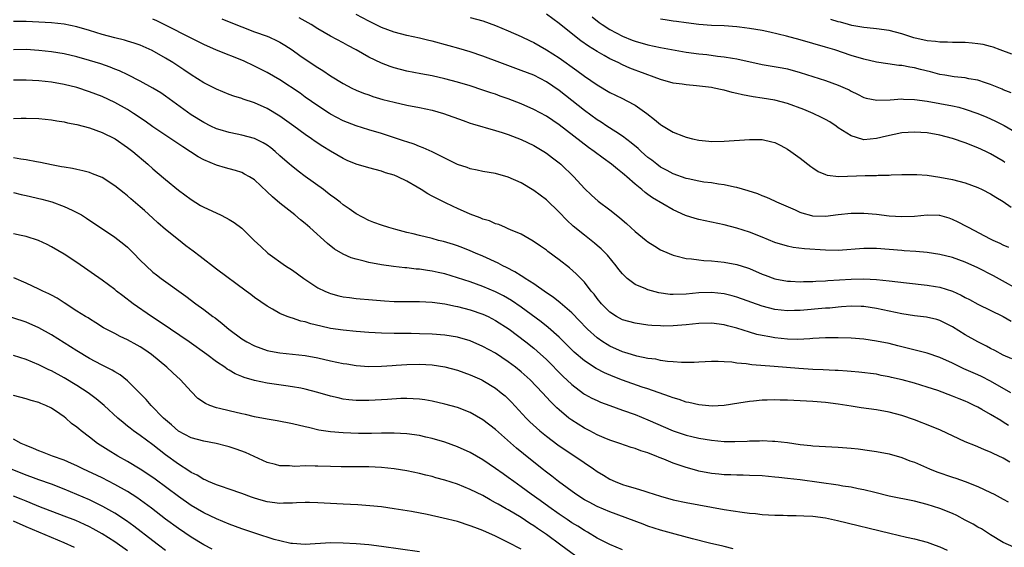
# Model space of a CAD drawing. Units: inches. Extents: x 2583000 to 2586000, y 1494000 to 1497000.
# Drawn here: x 2583514 to 2583669, y 1494137 to 1494220 of the extents above; entities that cross this region are included whole.
import ezdxf

# ---------------------------------------------------------------- set-up
doc = ezdxf.new("R2010")
doc.units = ezdxf.units.IN
doc.header["$MEASUREMENT"] = 0
doc.layers.add('LD25831494_2ft', color=186, linetype='Continuous')

msp = doc.modelspace()

# ---------------------------------------------------------------- linework, layer by layer
at = {"layer": 'LD25831494_2ft'}
for points, elevation in [([(2583672.56, 1494176.56), (2583667.43, 1494179.43), (2583665, 1494180.66), (2583663, 1494181.58), (2583661, 1494182.29), (2583659, 1494182.79), (2583657, 1494183.08), (2583655.24, 1494183.24), (2583653.37, 1494183.37), (2583653, 1494183.38), (2583651, 1494183.56), (2583649, 1494183.7), (2583647, 1494183.7), (2583643, 1494183.42), (2583641, 1494183.43), (2583637.66, 1494183.66), (2583635.89, 1494183.89), (2583635, 1494184.06), (2583633, 1494184.68), (2583631, 1494185.5), (2583629, 1494186.28), (2583627, 1494186.92), (2583625, 1494187.42), (2583621, 1494188.3), (2583620.45, 1494188.45), (2583618.94, 1494188.94), (2583617, 1494189.79), (2583613.72, 1494191.72), (2583613, 1494192.24), (2583612.55, 1494192.55), (2583612.06, 1494193), (2583611, 1494193.87), (2583609.7, 1494195), (2583609.32, 1494195.32), (2583609, 1494195.61), (2583608.2, 1494196.2), (2583607.26, 1494197), (2583605.93, 1494197.93), (2583604.54, 1494199), (2583603.64, 1494199.64), (2583599, 1494203.2), (2583597, 1494204.55), (2583595, 1494205.63), (2583593, 1494206.53), (2583591, 1494207.32), (2583589.74, 1494207.74), (2583589, 1494208.01), (2583588.24, 1494208.24), (2583587, 1494208.68), (2583585, 1494209.32), (2583583, 1494209.93), (2583581, 1494210.47), (2583579, 1494210.9), (2583577.22, 1494211.22), (2583575, 1494211.65), (2583573, 1494212.16), (2583572.37, 1494212.37), (2583571, 1494212.89), (2583569, 1494213.87), (2583567, 1494215.01), (2583565.7, 1494215.7), (2583565, 1494216.1), (2583563, 1494217.18), (2583561, 1494218.31), (2583559.93, 1494219), (2583558.05, 1494220.05)], 10816), ([(2583669.89, 1494183.89), (2583669, 1494184.26), (2583668.51, 1494184.51), (2583667.4, 1494185), (2583667, 1494185.2), (2583663.53, 1494187), (2583663.2, 1494187.2), (2583661.89, 1494187.89), (2583661, 1494188.29), (2583660.48, 1494188.48), (2583659, 1494188.89), (2583658.89, 1494188.89), (2583657, 1494188.96), (2583655, 1494188.78), (2583653, 1494188.7), (2583651, 1494188.83), (2583649, 1494189.05), (2583647, 1494189.23), (2583645, 1494189.23), (2583643, 1494189), (2583641, 1494188.74), (2583639, 1494188.81), (2583638.84, 1494188.84), (2583637.29, 1494189.29), (2583637, 1494189.4), (2583636.24, 1494189.76), (2583633.32, 1494191), (2583633, 1494191.16), (2583631.74, 1494191.74), (2583631, 1494192.02), (2583630.31, 1494192.31), (2583628.79, 1494192.79), (2583627, 1494193.31), (2583626.62, 1494193.38), (2583625, 1494193.76), (2583624.14, 1494193.86), (2583623, 1494194.05), (2583621.81, 1494194.19), (2583621, 1494194.31), (2583619.33, 1494194.67), (2583619, 1494194.75), (2583617, 1494195.48), (2583616.03, 1494196.03), (2583615, 1494196.54), (2583614.39, 1494197), (2583613.62, 1494197.62), (2583613, 1494198.07), (2583611.95, 1494199), (2583611.46, 1494199.46), (2583610.38, 1494200.38), (2583609, 1494201.41), (2583607.93, 1494202.07), (2583606.5, 1494203), (2583605.61, 1494203.61), (2583605, 1494203.98), (2583603, 1494205.47), (2583601.03, 1494207.03), (2583599, 1494208.59), (2583597, 1494209.95), (2583595, 1494211), (2583593, 1494211.78), (2583589.64, 1494213), (2583587, 1494214.01), (2583585, 1494214.68), (2583583.22, 1494215.22), (2583581.66, 1494215.66), (2583579, 1494216.38), (2583578.49, 1494216.49), (2583577, 1494216.86), (2583575, 1494217.28), (2583573, 1494217.78), (2583571, 1494218.53), (2583570.08, 1494219), (2583569, 1494219.52), (2583567, 1494220.56)], 10814), ([(2583585, 1494220.12), (2583587, 1494219.57), (2583589, 1494218.86), (2583591, 1494218.02), (2583593, 1494217.14), (2583594.42, 1494216.42), (2583595, 1494216.16), (2583597, 1494215.03), (2583599, 1494213.74), (2583601.77, 1494211.77), (2583603, 1494210.87), (2583605, 1494209.5), (2583607, 1494208.3), (2583607.87, 1494207.87), (2583609, 1494207.34), (2583609.7, 1494207), (2583611, 1494206.3), (2583612.83, 1494205), (2583614.05, 1494204.05), (2583615, 1494203.23), (2583615.15, 1494203.15), (2583617, 1494202.05), (2583618.58, 1494201.42), (2583619, 1494201.27), (2583620.01, 1494201), (2583621, 1494200.76), (2583622.62, 1494200.62), (2583623, 1494200.58), (2583625, 1494200.62), (2583629, 1494200.89), (2583631, 1494200.87), (2583632.53, 1494200.53), (2583633, 1494200.39), (2583633.94, 1494199.94), (2583635, 1494199.37), (2583635.54, 1494199), (2583637, 1494197.95), (2583638.66, 1494196.66), (2583639, 1494196.41), (2583639.85, 1494195.85), (2583641, 1494195.35), (2583641.26, 1494195.26), (2583643.07, 1494195.07), (2583647.21, 1494195.21), (2583649, 1494195.22), (2583649.26, 1494195.26), (2583651, 1494195.29), (2583651.33, 1494195.33), (2583653, 1494195.39), (2583655, 1494195.4), (2583655.36, 1494195.36), (2583657, 1494195.26), (2583659, 1494194.98), (2583661, 1494194.61), (2583663, 1494194.08), (2583665, 1494193.34), (2583665.69, 1494193), (2583667, 1494192.31), (2583667.8, 1494191.8), (2583669, 1494191.1), (2583670.25, 1494190.25)], 10812), ([(2583669.26, 1494197.26), (2583669, 1494197.46), (2583667, 1494198.63), (2583666.22, 1494199), (2583665, 1494199.56), (2583663, 1494200.34), (2583661, 1494201.05), (2583659, 1494201.57), (2583657, 1494201.92), (2583655, 1494202.05), (2583653, 1494201.93), (2583650.57, 1494201.43), (2583649, 1494201.02), (2583647, 1494200.86), (2583646.88, 1494200.88), (2583645, 1494201.44), (2583643.67, 1494202.33), (2583643, 1494202.74), (2583642.64, 1494203), (2583641.65, 1494203.65), (2583641, 1494204.03), (2583640.37, 1494204.37), (2583639.01, 1494205), (2583637.59, 1494205.59), (2583635, 1494206.55), (2583633, 1494207.1), (2583631, 1494207.42), (2583629.6, 1494207.6), (2583627.9, 1494207.9), (2583627, 1494208.13), (2583626.28, 1494208.28), (2583625, 1494208.64), (2583624.69, 1494208.69), (2583623.41, 1494209), (2583623, 1494209.08), (2583620.64, 1494209.36), (2583619, 1494209.49), (2583618.41, 1494209.59), (2583617, 1494209.78), (2583615, 1494210.32), (2583611.59, 1494211.59), (2583611, 1494211.8), (2583610.15, 1494212.15), (2583609, 1494212.65), (2583608.31, 1494213), (2583607, 1494213.62), (2583606.1, 1494214.1), (2583605, 1494214.75), (2583603.61, 1494215.61), (2583602.42, 1494216.42), (2583601.67, 1494217), (2583599, 1494219.14), (2583597, 1494220.64)], 10810), ([(2583604.21, 1494220.21), (2583605.33, 1494219.33), (2583605.81, 1494219), (2583607, 1494218.24), (2583609, 1494217.16), (2583610.54, 1494216.54), (2583611, 1494216.36), (2583613, 1494215.8), (2583615, 1494215.38), (2583619, 1494214.67), (2583621, 1494214.39), (2583622.26, 1494214.26), (2583623.97, 1494214.03), (2583625, 1494213.93), (2583626.31, 1494213.69), (2583627, 1494213.59), (2583631, 1494212.71), (2583634.17, 1494212.17), (2583635, 1494212.02), (2583637, 1494211.47), (2583639, 1494210.81), (2583641, 1494210.17), (2583643, 1494209.47), (2583644.08, 1494209), (2583644.7, 1494208.7), (2583645, 1494208.52), (2583646.02, 1494208.02), (2583647, 1494207.51), (2583647.4, 1494207.4), (2583649.06, 1494207.06), (2583651.16, 1494207.15), (2583653, 1494207.28), (2583653.26, 1494207.26), (2583655, 1494207.19), (2583657, 1494206.91), (2583659, 1494206.57), (2583661, 1494206.19), (2583661.97, 1494205.97), (2583663, 1494205.69), (2583665, 1494204.98), (2583666.39, 1494204.39), (2583667, 1494204.15), (2583667.79, 1494203.79), (2583669.12, 1494203.12), (2583671, 1494201.99)], 10808), ([(2583670.18, 1494161), (2583667, 1494162.81), (2583665.54, 1494163.54), (2583665, 1494163.8), (2583662.78, 1494164.78), (2583661, 1494165.64), (2583659, 1494166.52), (2583657, 1494167.2), (2583653, 1494168.22), (2583652.4, 1494168.4), (2583651, 1494168.73), (2583649, 1494169.13), (2583647, 1494169.41), (2583645, 1494169.57), (2583643, 1494169.64), (2583641, 1494169.62), (2583639, 1494169.52), (2583638.53, 1494169.47), (2583636.61, 1494169.39), (2583635, 1494169.43), (2583633, 1494169.64), (2583632.2, 1494169.8), (2583631, 1494170.01), (2583630.18, 1494170.18), (2583629, 1494170.53), (2583627, 1494171.16), (2583625.54, 1494171.54), (2583625, 1494171.69), (2583623, 1494171.95), (2583621, 1494171.9), (2583619, 1494171.68), (2583617, 1494171.52), (2583615.5, 1494171.5), (2583615, 1494171.51), (2583613.6, 1494171.6), (2583613, 1494171.66), (2583611, 1494171.94), (2583609, 1494172.5), (2583608.07, 1494173), (2583607, 1494173.69), (2583605.69, 1494175), (2583605, 1494175.84), (2583604.52, 1494176.52), (2583604.07, 1494177), (2583603, 1494178.39), (2583601.71, 1494179.71), (2583600.66, 1494180.66), (2583599, 1494181.95), (2583597.25, 1494183.25), (2583597, 1494183.45), (2583596.09, 1494184.09), (2583594.89, 1494184.89), (2583593, 1494185.95), (2583591.36, 1494186.64), (2583591, 1494186.81), (2583590.53, 1494187), (2583589.48, 1494187.48), (2583589, 1494187.61), (2583588.05, 1494188.05), (2583587, 1494188.36), (2583586.55, 1494188.55), (2583585, 1494189.11), (2583583, 1494190.02), (2583582.31, 1494190.31), (2583581, 1494190.96), (2583579.62, 1494191.62), (2583579, 1494191.98), (2583578.31, 1494192.31), (2583577.26, 1494193), (2583576.62, 1494193.38), (2583575, 1494194.3), (2583573.6, 1494195), (2583573, 1494195.25), (2583571.66, 1494195.66), (2583571, 1494195.9), (2583569, 1494196.42), (2583567, 1494197.02), (2583565.6, 1494197.6), (2583565, 1494197.87), (2583563, 1494199.05), (2583561.79, 1494199.79), (2583560.58, 1494200.58), (2583560, 1494201), (2583559, 1494201.68), (2583557.19, 1494203), (2583555, 1494204.55), (2583553, 1494205.78), (2583551, 1494206.68), (2583549.24, 1494207.24), (2583549, 1494207.34), (2583547.72, 1494207.72), (2583547, 1494208), (2583545, 1494208.82), (2583543, 1494209.83), (2583541, 1494211.08), (2583539.87, 1494211.87), (2583538.15, 1494213), (2583537, 1494213.72), (2583534.9, 1494214.9), (2583533, 1494215.73), (2583532.06, 1494216.06), (2583531, 1494216.39), (2583530.53, 1494216.53), (2583529, 1494216.92), (2583527, 1494217.45), (2583525, 1494218.07), (2583523, 1494218.66), (2583521, 1494219.05), (2583519, 1494219.25), (2583515, 1494219.46), (2583513, 1494219.49)], 10822), ([(2583670.34, 1494166.34), (2583669, 1494166.9), (2583667.65, 1494167.65), (2583667, 1494167.97), (2583666.34, 1494168.34), (2583665, 1494169), (2583663, 1494170.11), (2583661, 1494171.37), (2583659, 1494172.37), (2583658.52, 1494172.52), (2583656.9, 1494172.9), (2583655, 1494173.13), (2583653, 1494173.44), (2583651, 1494173.83), (2583649, 1494174.25), (2583647, 1494174.56), (2583646.59, 1494174.59), (2583645, 1494174.63), (2583643.49, 1494174.51), (2583643, 1494174.49), (2583641.66, 1494174.34), (2583641, 1494174.3), (2583637, 1494173.95), (2583636.07, 1494173.93), (2583635, 1494173.88), (2583633.99, 1494174.01), (2583633, 1494174.11), (2583631, 1494174.63), (2583627, 1494176.07), (2583626.26, 1494176.26), (2583625, 1494176.56), (2583623, 1494176.77), (2583621, 1494176.71), (2583619, 1494176.53), (2583617, 1494176.45), (2583616.49, 1494176.49), (2583614.71, 1494176.71), (2583613, 1494177.18), (2583612.65, 1494177.35), (2583611, 1494178.04), (2583609.72, 1494179), (2583609.34, 1494179.34), (2583609, 1494179.7), (2583608.41, 1494180.41), (2583607.97, 1494181), (2583606.64, 1494182.64), (2583605.65, 1494183.65), (2583605, 1494184.2), (2583604.58, 1494184.58), (2583603, 1494185.79), (2583601.24, 1494187.24), (2583600.2, 1494188.2), (2583599, 1494189.46), (2583597, 1494191.38), (2583595, 1494192.86), (2583593, 1494194.05), (2583591, 1494194.95), (2583589, 1494195.51), (2583587, 1494195.86), (2583586.07, 1494196.07), (2583585, 1494196.29), (2583584.49, 1494196.49), (2583583, 1494196.97), (2583581.65, 1494197.65), (2583581, 1494197.95), (2583579, 1494198.95), (2583577.6, 1494199.6), (2583577, 1494199.8), (2583576.15, 1494200.15), (2583575, 1494200.51), (2583574.64, 1494200.64), (2583571, 1494201.83), (2583569, 1494202.42), (2583567.04, 1494203.04), (2583565, 1494203.85), (2583563, 1494204.89), (2583562.83, 1494205), (2583561, 1494206.2), (2583559, 1494207.58), (2583558.18, 1494208.18), (2583555, 1494210.29), (2583553, 1494211.43), (2583551, 1494212.46), (2583549.26, 1494213.26), (2583545, 1494214.97), (2583543, 1494215.84), (2583541, 1494216.84), (2583537, 1494218.92), (2583535.59, 1494219.59), (2583535, 1494219.84)], 10820), ([(2583545.88, 1494219.89), (2583547, 1494219.44), (2583549, 1494218.62), (2583551, 1494217.87), (2583553, 1494217.16), (2583553.38, 1494217), (2583554.49, 1494216.49), (2583555, 1494216.22), (2583555.76, 1494215.76), (2583556.93, 1494215), (2583558.14, 1494214.14), (2583559.8, 1494213), (2583561, 1494212.21), (2583561.75, 1494211.75), (2583563, 1494210.94), (2583565, 1494209.7), (2583566.32, 1494209), (2583567, 1494208.67), (2583568.19, 1494208.19), (2583569, 1494207.9), (2583569.67, 1494207.67), (2583571.21, 1494207.21), (2583573, 1494206.75), (2583575, 1494206.31), (2583577, 1494205.93), (2583579, 1494205.51), (2583580.8, 1494205), (2583583.86, 1494203.86), (2583585, 1494203.47), (2583585.35, 1494203.35), (2583589, 1494202.31), (2583590.01, 1494201.99), (2583591, 1494201.65), (2583593, 1494200.87), (2583595, 1494199.92), (2583596.6, 1494199), (2583597, 1494198.75), (2583597.98, 1494197.98), (2583599, 1494197.23), (2583599.28, 1494197), (2583601.34, 1494195), (2583603, 1494193.16), (2583604.11, 1494192.11), (2583605.17, 1494191.17), (2583607, 1494189.82), (2583608.01, 1494189), (2583608.56, 1494188.56), (2583609.64, 1494187.64), (2583611, 1494186.37), (2583612.73, 1494185), (2583613, 1494184.76), (2583614.06, 1494184.06), (2583615, 1494183.52), (2583615.34, 1494183.34), (2583617, 1494182.65), (2583617.42, 1494182.58), (2583619, 1494182.15), (2583619.89, 1494182.11), (2583621, 1494181.93), (2583621.83, 1494181.83), (2583623, 1494181.78), (2583625, 1494181.58), (2583627, 1494181.21), (2583628.69, 1494180.69), (2583629, 1494180.57), (2583631, 1494179.69), (2583631.49, 1494179.49), (2583633, 1494178.93), (2583635, 1494178.55), (2583635.45, 1494178.55), (2583637, 1494178.47), (2583637.5, 1494178.5), (2583639, 1494178.52), (2583639.44, 1494178.56), (2583641, 1494178.63), (2583641.34, 1494178.66), (2583645, 1494178.9), (2583647, 1494178.94), (2583649, 1494178.83), (2583651, 1494178.62), (2583653.72, 1494178.28), (2583657, 1494177.94), (2583658.29, 1494177.71), (2583659, 1494177.6), (2583660.97, 1494176.97), (2583662.37, 1494176.37), (2583663, 1494176.02), (2583663.68, 1494175.68), (2583665, 1494174.94), (2583669, 1494172.98), (2583670.26, 1494172.26)], 10818), ([(2583670.26, 1494208.26), (2583669, 1494208.72), (2583668.81, 1494208.81), (2583667, 1494209.55), (2583666.2, 1494209.8), (2583665, 1494210.23), (2583663.54, 1494210.46), (2583663, 1494210.59), (2583661.25, 1494210.75), (2583659.76, 1494211), (2583659, 1494211.14), (2583657.55, 1494211.55), (2583655.94, 1494211.94), (2583655, 1494212.19), (2583654.28, 1494212.28), (2583653, 1494212.53), (2583652.55, 1494212.55), (2583650.79, 1494212.79), (2583649, 1494213.08), (2583647, 1494213.52), (2583645, 1494214.11), (2583642.44, 1494215), (2583641, 1494215.44), (2583637, 1494216.59), (2583634.82, 1494217.18), (2583632.21, 1494217.79), (2583631, 1494218.04), (2583629, 1494218.4), (2583627.43, 1494218.57), (2583627, 1494218.64), (2583625, 1494218.77), (2583623, 1494218.86), (2583621.02, 1494219.02), (2583619, 1494219.28), (2583617.5, 1494219.5), (2583617, 1494219.55), (2583615.74, 1494219.74), (2583615, 1494219.83)], 10806), ([(2583670.35, 1494214.35), (2583668.51, 1494215), (2583667.41, 1494215.41), (2583667, 1494215.54), (2583665.83, 1494215.83), (2583665, 1494215.98), (2583664.08, 1494216.08), (2583663, 1494216.15), (2583662.18, 1494216.18), (2583661, 1494216.18), (2583660.23, 1494216.23), (2583659, 1494216.21), (2583658.33, 1494216.33), (2583657, 1494216.42), (2583654.9, 1494216.9), (2583653, 1494217.52), (2583651, 1494218.05), (2583649, 1494218.34), (2583647.52, 1494218.48), (2583647, 1494218.55), (2583645.13, 1494218.87), (2583644.61, 1494219), (2583643.36, 1494219.36), (2583643, 1494219.44), (2583641.81, 1494219.81)], 10804), ([(2583669.84, 1494155.84), (2583669, 1494156.38), (2583668.6, 1494156.6), (2583667, 1494157.58), (2583665.64, 1494158.36), (2583665, 1494158.71), (2583664.42, 1494159), (2583663.44, 1494159.44), (2583663, 1494159.66), (2583662.03, 1494160.03), (2583661, 1494160.47), (2583658.67, 1494161.33), (2583657, 1494161.89), (2583655, 1494162.48), (2583653.07, 1494163), (2583651.4, 1494163.4), (2583651, 1494163.51), (2583649.73, 1494163.73), (2583649, 1494163.9), (2583646.23, 1494164.23), (2583645, 1494164.32), (2583644.4, 1494164.4), (2583643, 1494164.48), (2583642.52, 1494164.52), (2583640.62, 1494164.62), (2583639, 1494164.67), (2583636.79, 1494164.79), (2583632.87, 1494165.13), (2583629.38, 1494165.38), (2583628.46, 1494165.54), (2583627, 1494165.66), (2583626.2, 1494165.8), (2583625, 1494165.86), (2583624.07, 1494165.93), (2583623, 1494165.91), (2583621, 1494165.8), (2583620.26, 1494165.74), (2583619, 1494165.74), (2583618.27, 1494165.73), (2583617, 1494165.85), (2583616.1, 1494165.9), (2583615, 1494166.09), (2583614.26, 1494166.26), (2583613, 1494166.41), (2583611.24, 1494166.76), (2583610.4, 1494167), (2583609.34, 1494167.34), (2583609, 1494167.43), (2583607, 1494168.33), (2583606.57, 1494168.57), (2583605.91, 1494169), (2583605, 1494169.63), (2583603.47, 1494171), (2583603.24, 1494171.24), (2583602.28, 1494172.28), (2583601, 1494173.6), (2583599.17, 1494175.17), (2583598.04, 1494176.04), (2583597, 1494176.74), (2583595, 1494178.13), (2583593.63, 1494179), (2583593.26, 1494179.26), (2583593, 1494179.41), (2583592.04, 1494180.04), (2583590.73, 1494180.73), (2583590.14, 1494181), (2583589.4, 1494181.4), (2583587, 1494182.51), (2583585.82, 1494183), (2583585, 1494183.36), (2583583.83, 1494183.83), (2583583, 1494184.13), (2583582.35, 1494184.35), (2583580.81, 1494184.81), (2583580, 1494185), (2583579, 1494185.27), (2583577, 1494185.75), (2583575.98, 1494186.02), (2583575, 1494186.25), (2583573.28, 1494186.72), (2583572.19, 1494187), (2583571, 1494187.37), (2583569.8, 1494187.8), (2583569, 1494188.12), (2583567, 1494189.16), (2583565.94, 1494189.94), (2583565, 1494190.57), (2583564.48, 1494191), (2583563.65, 1494191.65), (2583563, 1494192.11), (2583562.51, 1494192.51), (2583561.86, 1494193), (2583559, 1494195.05), (2583557.89, 1494195.89), (2583556.77, 1494196.77), (2583556.53, 1494197), (2583555, 1494198.33), (2583554.26, 1494199), (2583553.58, 1494199.58), (2583553, 1494199.97), (2583552.36, 1494200.36), (2583551, 1494201.04), (2583549, 1494201.58), (2583548.26, 1494201.74), (2583547, 1494201.97), (2583545.58, 1494202.42), (2583545, 1494202.58), (2583544.11, 1494203), (2583543, 1494203.56), (2583541, 1494204.8), (2583537, 1494207.71), (2583536.22, 1494208.22), (2583534.97, 1494208.97), (2583533, 1494210.06), (2583531.06, 1494211.06), (2583529.71, 1494211.71), (2583529, 1494211.98), (2583528.28, 1494212.28), (2583526.79, 1494212.79), (2583525, 1494213.35), (2583523, 1494213.92), (2583521, 1494214.38), (2583519, 1494214.7), (2583517, 1494214.92), (2583515, 1494215.05), (2583513, 1494215.04)], 10824), ([(2583670.03, 1494150.03), (2583669, 1494150.66), (2583667.42, 1494151.42), (2583667, 1494151.64), (2583666.02, 1494152.02), (2583665, 1494152.46), (2583664.6, 1494152.6), (2583663, 1494153.28), (2583659.11, 1494155.11), (2583657.69, 1494155.69), (2583655, 1494156.71), (2583653, 1494157.4), (2583651, 1494157.93), (2583649, 1494158.3), (2583646.62, 1494158.62), (2583645, 1494158.85), (2583643, 1494159.17), (2583641, 1494159.44), (2583639, 1494159.62), (2583637, 1494159.74), (2583635, 1494159.83), (2583633.84, 1494159.84), (2583633, 1494159.87), (2583631.81, 1494159.81), (2583631, 1494159.81), (2583629.66, 1494159.66), (2583629, 1494159.62), (2583627.34, 1494159.34), (2583625, 1494159), (2583623.1, 1494158.9), (2583621, 1494159.06), (2583619.44, 1494159.44), (2583619, 1494159.51), (2583617.91, 1494159.91), (2583617, 1494160.18), (2583616.41, 1494160.41), (2583613, 1494161.61), (2583612.11, 1494161.89), (2583609, 1494162.97), (2583607.53, 1494163.53), (2583606.13, 1494164.13), (2583604.82, 1494164.82), (2583603, 1494166), (2583601.39, 1494167.39), (2583601, 1494167.75), (2583599, 1494169.75), (2583597.28, 1494171.28), (2583596.16, 1494172.16), (2583593, 1494174.47), (2583591.51, 1494175.5), (2583590.25, 1494176.25), (2583589, 1494176.9), (2583587, 1494177.75), (2583585, 1494178.45), (2583583, 1494179.09), (2583581, 1494179.7), (2583579.93, 1494179.93), (2583579, 1494180.16), (2583578.25, 1494180.25), (2583577, 1494180.45), (2583576.48, 1494180.48), (2583575, 1494180.66), (2583574.69, 1494180.68), (2583572.89, 1494180.89), (2583571, 1494181.14), (2583569, 1494181.5), (2583568.29, 1494181.71), (2583567, 1494182.03), (2583566.25, 1494182.25), (2583565, 1494182.84), (2583563.63, 1494183.63), (2583562.49, 1494184.49), (2583559.72, 1494187), (2583559, 1494187.64), (2583558.24, 1494188.24), (2583557.36, 1494189), (2583555, 1494190.86), (2583553.83, 1494191.83), (2583553, 1494192.66), (2583551, 1494194.51), (2583550.22, 1494195), (2583549.45, 1494195.45), (2583549, 1494195.67), (2583548.01, 1494196.01), (2583547, 1494196.26), (2583546.44, 1494196.44), (2583545, 1494196.83), (2583543, 1494197.67), (2583542.15, 1494198.15), (2583539.72, 1494199.72), (2583537.84, 1494201), (2583535, 1494202.87), (2583533.76, 1494203.76), (2583531.92, 1494205), (2583531, 1494205.59), (2583529, 1494206.71), (2583527, 1494207.64), (2583526.01, 1494208.01), (2583525, 1494208.41), (2583523, 1494209.06), (2583521, 1494209.54), (2583519, 1494209.91), (2583517, 1494210.14), (2583515, 1494210.26), (2583513, 1494210.22)], 10826), ([(2583513, 1494204.2), (2583514.26, 1494204.26), (2583515, 1494204.26), (2583517, 1494204.2), (2583519, 1494203.99), (2583519.83, 1494203.83), (2583521, 1494203.66), (2583521.52, 1494203.52), (2583523, 1494203.23), (2583525, 1494202.7), (2583527, 1494201.99), (2583529.03, 1494201), (2583531, 1494199.63), (2583531.81, 1494199), (2583534.18, 1494197), (2583535, 1494196.26), (2583535.69, 1494195.69), (2583537, 1494194.57), (2583539, 1494192.93), (2583541, 1494191.41), (2583542.51, 1494190.51), (2583543, 1494190.21), (2583545.65, 1494189), (2583546.56, 1494188.56), (2583547, 1494188.3), (2583547.79, 1494187.79), (2583549, 1494186.92), (2583550.96, 1494185), (2583552.01, 1494184.01), (2583553.11, 1494183), (2583555.89, 1494181), (2583557, 1494180.29), (2583558.8, 1494179), (2583561, 1494177.54), (2583562.08, 1494177), (2583562.71, 1494176.71), (2583563, 1494176.61), (2583564.27, 1494176.27), (2583565, 1494176.12), (2583565.98, 1494175.98), (2583567, 1494175.86), (2583569.62, 1494175.62), (2583571.47, 1494175.47), (2583573, 1494175.39), (2583575.36, 1494175.36), (2583577, 1494175.35), (2583579, 1494175.25), (2583581, 1494174.99), (2583582.65, 1494174.65), (2583583, 1494174.6), (2583585, 1494174.07), (2583587, 1494173.37), (2583587.8, 1494173), (2583589, 1494172.39), (2583591.14, 1494171), (2583593.77, 1494169), (2583595, 1494168), (2583595.54, 1494167.54), (2583597, 1494166.22), (2583599.61, 1494163.61), (2583601, 1494162.27), (2583602.87, 1494160.87), (2583603, 1494160.79), (2583604.16, 1494160.16), (2583605, 1494159.76), (2583605.53, 1494159.53), (2583606.98, 1494158.98), (2583609, 1494158.27), (2583611, 1494157.54), (2583613, 1494156.73), (2583617, 1494154.99), (2583619, 1494154.3), (2583619.93, 1494154.07), (2583621, 1494153.81), (2583623, 1494153.5), (2583625, 1494153.32), (2583626.7, 1494153.3), (2583628.63, 1494153.37), (2583629, 1494153.4), (2583630.57, 1494153.43), (2583631, 1494153.48), (2583632.62, 1494153.38), (2583633, 1494153.38), (2583635, 1494153.13), (2583637, 1494152.85), (2583638.68, 1494152.68), (2583639, 1494152.64), (2583641, 1494152.51), (2583643, 1494152.41), (2583645, 1494152.25), (2583646.13, 1494152.13), (2583647.9, 1494151.9), (2583649, 1494151.72), (2583651, 1494151.35), (2583653, 1494150.79), (2583654.27, 1494150.27), (2583655, 1494150.03), (2583657.38, 1494149), (2583658.54, 1494148.54), (2583661, 1494147.69), (2583661.52, 1494147.52), (2583663, 1494147), (2583665, 1494146.2), (2583667, 1494145.28), (2583667.56, 1494145), (2583669, 1494144.23), (2583669.78, 1494143.78)], 10828), ([(2583670.66, 1494136.66), (2583669, 1494137.39), (2583667, 1494138.59), (2583665.54, 1494139.54), (2583665, 1494139.83), (2583664.26, 1494140.26), (2583663, 1494140.94), (2583661.65, 1494141.65), (2583661, 1494141.96), (2583659, 1494142.76), (2583657, 1494143.39), (2583655, 1494143.9), (2583651, 1494144.72), (2583648.75, 1494145.25), (2583647, 1494145.68), (2583646.15, 1494145.85), (2583645, 1494146.09), (2583643.71, 1494146.29), (2583643, 1494146.41), (2583637, 1494147.25), (2583635, 1494147.49), (2583633.62, 1494147.62), (2583633, 1494147.71), (2583631, 1494147.88), (2583629, 1494147.96), (2583627.99, 1494147.99), (2583627, 1494147.98), (2583626.04, 1494148.04), (2583625, 1494148.05), (2583624.17, 1494148.17), (2583623, 1494148.28), (2583621, 1494148.66), (2583620.72, 1494148.72), (2583619, 1494149.2), (2583617, 1494149.88), (2583615.48, 1494150.52), (2583614.78, 1494150.77), (2583614.28, 1494151), (2583613.35, 1494151.35), (2583613, 1494151.51), (2583611.86, 1494151.86), (2583611, 1494152.22), (2583610.38, 1494152.38), (2583608.57, 1494153), (2583607, 1494153.52), (2583606.11, 1494153.89), (2583605, 1494154.38), (2583603.83, 1494155), (2583603, 1494155.42), (2583601, 1494156.67), (2583600.56, 1494157), (2583599, 1494158.28), (2583598.62, 1494158.62), (2583597.62, 1494159.62), (2583596.39, 1494161), (2583594.44, 1494163), (2583593, 1494164.29), (2583592.14, 1494165), (2583591, 1494165.88), (2583589, 1494167.21), (2583587, 1494168.3), (2583585, 1494169.15), (2583583, 1494169.73), (2583581, 1494170.06), (2583579, 1494170.22), (2583577, 1494170.29), (2583575.69, 1494170.31), (2583573, 1494170.31), (2583571, 1494170.35), (2583569, 1494170.47), (2583567, 1494170.63), (2583565, 1494170.83), (2583563, 1494171.13), (2583561.47, 1494171.47), (2583559.86, 1494171.86), (2583559, 1494172.14), (2583558.29, 1494172.29), (2583557, 1494172.73), (2583556.78, 1494172.78), (2583556.17, 1494173), (2583555, 1494173.5), (2583553.85, 1494174.15), (2583553, 1494174.61), (2583551, 1494176.01), (2583550.45, 1494176.45), (2583549.71, 1494177), (2583545, 1494180.48), (2583542.46, 1494182.46), (2583541.32, 1494183.32), (2583540.16, 1494184.16), (2583539, 1494185.06), (2583537, 1494186.72), (2583535.78, 1494187.78), (2583535, 1494188.5), (2583533.68, 1494189.68), (2583533, 1494190.3), (2583531.53, 1494191.53), (2583531, 1494192.02), (2583530.44, 1494192.44), (2583529, 1494193.61), (2583527, 1494194.89), (2583525.5, 1494195.5), (2583525, 1494195.68), (2583523.97, 1494195.97), (2583523, 1494196.15), (2583522.32, 1494196.32), (2583521, 1494196.51), (2583520.6, 1494196.6), (2583519, 1494196.89), (2583517.27, 1494197.27), (2583516.63, 1494197.37), (2583515, 1494197.7), (2583514.2, 1494197.8), (2583513, 1494198.01)], 10830), ([(2583513, 1494192.52), (2583514.23, 1494192.23), (2583515, 1494192.07), (2583517.49, 1494191.49), (2583519.05, 1494191.05), (2583521, 1494190.35), (2583522.27, 1494189.73), (2583523, 1494189.41), (2583523.72, 1494189), (2583524.52, 1494188.52), (2583529, 1494185.5), (2583530.41, 1494184.41), (2583531, 1494183.9), (2583531.47, 1494183.47), (2583531.95, 1494183), (2583533, 1494181.9), (2583533.92, 1494181), (2583535, 1494180), (2583535.56, 1494179.56), (2583536.29, 1494179), (2583540.2, 1494176.2), (2583541.75, 1494175), (2583543, 1494174.1), (2583544.46, 1494173), (2583544.78, 1494172.78), (2583545.91, 1494171.91), (2583546.96, 1494171), (2583549, 1494169.49), (2583549.79, 1494169), (2583551, 1494168.36), (2583551.99, 1494167.99), (2583553, 1494167.64), (2583553.53, 1494167.53), (2583555, 1494167.27), (2583557, 1494167.09), (2583559, 1494166.88), (2583561, 1494166.5), (2583563, 1494166.03), (2583565, 1494165.6), (2583565.53, 1494165.53), (2583567, 1494165.29), (2583569, 1494165.14), (2583571, 1494165.16), (2583572.71, 1494165.29), (2583573.31, 1494165.31), (2583575, 1494165.43), (2583577, 1494165.48), (2583579, 1494165.37), (2583581, 1494165.08), (2583583, 1494164.55), (2583585, 1494163.82), (2583586.81, 1494163), (2583587, 1494162.91), (2583589, 1494161.69), (2583589.88, 1494161), (2583590.49, 1494160.49), (2583591, 1494160.01), (2583591.49, 1494159.49), (2583593.81, 1494157), (2583594.41, 1494156.41), (2583595.44, 1494155.44), (2583595.95, 1494155), (2583597, 1494154.15), (2583598.8, 1494152.8), (2583599.97, 1494151.97), (2583601.47, 1494151), (2583604.42, 1494149), (2583605, 1494148.59), (2583605.98, 1494147.98), (2583607, 1494147.37), (2583607.84, 1494147), (2583609, 1494146.55), (2583609.66, 1494146.34), (2583611, 1494145.95), (2583612.53, 1494145.47), (2583613, 1494145.34), (2583615, 1494144.7), (2583617, 1494144.14), (2583619, 1494143.69), (2583625, 1494142.57), (2583627.85, 1494142.15), (2583629, 1494142.03), (2583629.95, 1494141.95), (2583631, 1494141.82), (2583633, 1494141.7), (2583634.32, 1494141.68), (2583635, 1494141.64), (2583636.35, 1494141.65), (2583637.58, 1494141.58), (2583639, 1494141.53), (2583641, 1494141.26), (2583642.86, 1494140.86), (2583651.13, 1494138.87), (2583653.75, 1494138.25), (2583655, 1494137.98), (2583657, 1494137.43), (2583658.24, 1494137), (2583659, 1494136.71), (2583660.17, 1494136.17)], 10832), ([(2583626.41, 1494136.41), (2583625, 1494136.75), (2583624.81, 1494136.81), (2583622.71, 1494137.29), (2583620.02, 1494137.98), (2583617.29, 1494138.71), (2583615, 1494139.35), (2583613, 1494139.99), (2583612.26, 1494140.26), (2583607, 1494142.25), (2583605, 1494143.07), (2583603.73, 1494143.73), (2583603, 1494144.14), (2583601.66, 1494145), (2583598.92, 1494147), (2583597.85, 1494147.85), (2583597, 1494148.48), (2583596.33, 1494149), (2583593.37, 1494151.37), (2583592.27, 1494152.27), (2583589, 1494155.18), (2583587, 1494156.72), (2583585, 1494157.87), (2583583, 1494158.65), (2583581, 1494159.21), (2583579, 1494159.66), (2583577.85, 1494159.85), (2583577, 1494159.96), (2583576.03, 1494160.03), (2583575, 1494160.07), (2583574.06, 1494160.06), (2583571.94, 1494159.94), (2583571, 1494159.86), (2583569, 1494159.76), (2583567.76, 1494159.76), (2583567, 1494159.79), (2583565.89, 1494159.89), (2583565, 1494160), (2583564.17, 1494160.17), (2583563, 1494160.44), (2583561, 1494161.04), (2583559, 1494161.57), (2583558.31, 1494161.69), (2583557, 1494161.94), (2583555.92, 1494162.08), (2583553, 1494162.51), (2583551, 1494162.94), (2583549.39, 1494163.39), (2583549, 1494163.57), (2583547.98, 1494163.98), (2583547, 1494164.56), (2583546.72, 1494164.72), (2583546.33, 1494165), (2583545, 1494165.86), (2583543.49, 1494167), (2583540.69, 1494169), (2583537.74, 1494171), (2583536.12, 1494172.12), (2583534.78, 1494173), (2583531.89, 1494175), (2583530.24, 1494176.24), (2583529.28, 1494177), (2583529, 1494177.24), (2583527, 1494178.74), (2583523, 1494181.52), (2583521, 1494182.81), (2583519, 1494184), (2583518.34, 1494184.34), (2583516.98, 1494184.98), (2583515, 1494185.61), (2583514.26, 1494185.74), (2583513, 1494186)], 10834), ([(2583609, 1494136.23), (2583607, 1494137.08), (2583605, 1494138.1), (2583603.49, 1494139), (2583603, 1494139.27), (2583601.95, 1494139.95), (2583601, 1494140.5), (2583600.27, 1494141), (2583599, 1494141.87), (2583597.4, 1494143), (2583596.02, 1494144.02), (2583594.62, 1494145), (2583593, 1494146.19), (2583591.85, 1494147), (2583591, 1494147.63), (2583590.2, 1494148.2), (2583589, 1494149.07), (2583587, 1494150.44), (2583586, 1494151), (2583585, 1494151.58), (2583583, 1494152.47), (2583581, 1494153.18), (2583579, 1494153.78), (2583578, 1494154), (2583577, 1494154.25), (2583575, 1494154.53), (2583573, 1494154.64), (2583571.38, 1494154.62), (2583571, 1494154.63), (2583569.42, 1494154.58), (2583567.41, 1494154.59), (2583565, 1494154.68), (2583563, 1494154.84), (2583561.12, 1494155.12), (2583559.49, 1494155.49), (2583559, 1494155.62), (2583557, 1494156.11), (2583554.58, 1494156.58), (2583553, 1494156.84), (2583551, 1494157.22), (2583549.56, 1494157.56), (2583549, 1494157.66), (2583547, 1494158.12), (2583545.47, 1494158.53), (2583545, 1494158.63), (2583543.97, 1494159), (2583543.28, 1494159.28), (2583542.07, 1494160.07), (2583541, 1494161.17), (2583539.33, 1494163), (2583538.12, 1494164.12), (2583537.19, 1494165), (2583534.76, 1494167), (2583533.73, 1494167.73), (2583533, 1494168.21), (2583532.51, 1494168.51), (2583531, 1494169.35), (2583529.86, 1494169.86), (2583529, 1494170.32), (2583527.65, 1494171), (2583527.23, 1494171.23), (2583526.01, 1494172.01), (2583525, 1494172.61), (2583524.77, 1494172.77), (2583524.37, 1494173), (2583523, 1494173.86), (2583521, 1494175.16), (2583519.89, 1494175.89), (2583519, 1494176.34), (2583518.58, 1494176.58), (2583517.63, 1494177), (2583517, 1494177.31), (2583515, 1494178.23), (2583513.07, 1494179.07)], 10836), ([(2583603, 1494134.23), (2583599.3, 1494137), (2583597, 1494138.65), (2583595.6, 1494139.6), (2583595, 1494140.03), (2583594.4, 1494140.4), (2583593, 1494141.33), (2583591, 1494142.52), (2583590.68, 1494142.68), (2583589.41, 1494143.41), (2583589, 1494143.67), (2583588.12, 1494144.12), (2583587, 1494144.8), (2583585, 1494145.77), (2583583, 1494146.58), (2583581, 1494147.22), (2583579.59, 1494147.59), (2583579, 1494147.77), (2583578, 1494148), (2583577, 1494148.26), (2583575, 1494148.67), (2583573, 1494149), (2583571, 1494149.22), (2583569, 1494149.33), (2583567, 1494149.34), (2583564.67, 1494149.33), (2583563, 1494149.35), (2583561, 1494149.41), (2583560.56, 1494149.44), (2583559, 1494149.45), (2583557.38, 1494149.38), (2583556.54, 1494149.46), (2583555, 1494149.48), (2583554.33, 1494149.67), (2583553, 1494150.01), (2583550.96, 1494150.96), (2583549.58, 1494151.58), (2583548.11, 1494152.11), (2583547, 1494152.47), (2583546.59, 1494152.59), (2583544.98, 1494152.98), (2583543, 1494153.34), (2583541, 1494153.89), (2583539, 1494154.96), (2583537.92, 1494155.92), (2583537, 1494156.7), (2583536.67, 1494157), (2583534.73, 1494159), (2583533.94, 1494159.94), (2583531, 1494162.88), (2583529.82, 1494163.82), (2583529, 1494164.29), (2583528.57, 1494164.57), (2583527, 1494165.31), (2583525.9, 1494165.9), (2583525, 1494166.36), (2583523, 1494167.58), (2583519, 1494170.11), (2583517, 1494171.23), (2583515, 1494172.11), (2583511, 1494173.44)], 10838), ([(2583593, 1494136.32), (2583591, 1494137.42), (2583589, 1494138.4), (2583587, 1494139.27), (2583585.74, 1494139.74), (2583585, 1494140.04), (2583583, 1494140.68), (2583580.75, 1494141.25), (2583578.21, 1494141.79), (2583575.73, 1494142.27), (2583573, 1494142.72), (2583571, 1494142.99), (2583569.18, 1494143.18), (2583567.31, 1494143.31), (2583565, 1494143.43), (2583561, 1494143.65), (2583559.69, 1494143.69), (2583559, 1494143.68), (2583557.64, 1494143.64), (2583557, 1494143.59), (2583555.59, 1494143.59), (2583555, 1494143.56), (2583553, 1494143.81), (2583552.04, 1494144.04), (2583551, 1494144.37), (2583550.53, 1494144.53), (2583549, 1494145.11), (2583547, 1494145.82), (2583545.79, 1494146.21), (2583545, 1494146.49), (2583543.77, 1494147), (2583543.25, 1494147.25), (2583543, 1494147.33), (2583541.98, 1494147.98), (2583541, 1494148.44), (2583540.67, 1494148.67), (2583539, 1494149.72), (2583537, 1494151.19), (2583535.98, 1494151.98), (2583535, 1494152.77), (2583533, 1494154.26), (2583531.92, 1494155), (2583531.4, 1494155.4), (2583531, 1494155.74), (2583530.3, 1494156.3), (2583529.49, 1494157), (2583527.3, 1494159), (2583526.05, 1494160.05), (2583524.77, 1494161), (2583523, 1494162.15), (2583521, 1494163.36), (2583519, 1494164.44), (2583518.61, 1494164.61), (2583517, 1494165.41), (2583515, 1494166.22), (2583513, 1494166.86)], 10840), ([(2583577, 1494135.9), (2583571, 1494136.76), (2583569, 1494137.01), (2583567, 1494137.18), (2583565, 1494137.29), (2583563, 1494137.32), (2583559, 1494137.09), (2583557, 1494137.22), (2583556.74, 1494137.26), (2583555, 1494137.65), (2583554.11, 1494137.89), (2583551.19, 1494138.81), (2583549, 1494139.54), (2583547, 1494140.27), (2583545, 1494141.1), (2583543, 1494142.07), (2583541, 1494143.25), (2583539, 1494144.64), (2583535.35, 1494147.35), (2583534.18, 1494148.18), (2583532.97, 1494148.97), (2583531, 1494150.16), (2583529.49, 1494151), (2583527.94, 1494151.94), (2583526.28, 1494153), (2583525, 1494154), (2583523.67, 1494155), (2583523.3, 1494155.3), (2583523, 1494155.59), (2583522.17, 1494156.17), (2583521.27, 1494157), (2583521, 1494157.21), (2583520.32, 1494157.68), (2583519, 1494158.55), (2583518.1, 1494159), (2583517.31, 1494159.31), (2583517, 1494159.46), (2583515.79, 1494159.79), (2583515, 1494160.05), (2583513, 1494160.56)], 10842), ([(2583544.32, 1494136.32), (2583543, 1494137.01), (2583541, 1494138.22), (2583539, 1494139.58), (2583537, 1494141.07), (2583534.78, 1494142.78), (2583533.63, 1494143.63), (2583532.46, 1494144.46), (2583531, 1494145.41), (2583529, 1494146.55), (2583527, 1494147.56), (2583523.94, 1494149), (2583523, 1494149.47), (2583522.17, 1494149.83), (2583521, 1494150.36), (2583519.18, 1494151), (2583517.61, 1494151.61), (2583517, 1494151.83), (2583516.19, 1494152.19), (2583515, 1494152.67), (2583514.25, 1494153), (2583513, 1494153.66)], 10844), ([(2583537, 1494136.16), (2583535.86, 1494137), (2583535, 1494137.66), (2583531.99, 1494139.99), (2583530.82, 1494140.82), (2583529, 1494142), (2583527.09, 1494143.09), (2583525.76, 1494143.76), (2583525, 1494144.12), (2583523, 1494144.98), (2583521, 1494145.82), (2583519, 1494146.59), (2583517, 1494147.29), (2583515.76, 1494147.76), (2583515, 1494148.03), (2583511, 1494149.65)], 10846), ([(2583531, 1494136.09), (2583529, 1494137.48), (2583527, 1494138.75), (2583525.56, 1494139.56), (2583525, 1494139.85), (2583524.22, 1494140.22), (2583522.84, 1494140.84), (2583521, 1494141.56), (2583517, 1494143.07), (2583515.64, 1494143.64), (2583515, 1494143.89), (2583514.22, 1494144.22), (2583513, 1494144.71)], 10848), ([(2583522.62, 1494136.62), (2583521, 1494137.35), (2583515, 1494139.89), (2583513, 1494140.76)], 10850)]:
    msp.add_lwpolyline(points, dxfattribs=dict(at, elevation=elevation))

doc.saveas('drawing.dxf')
